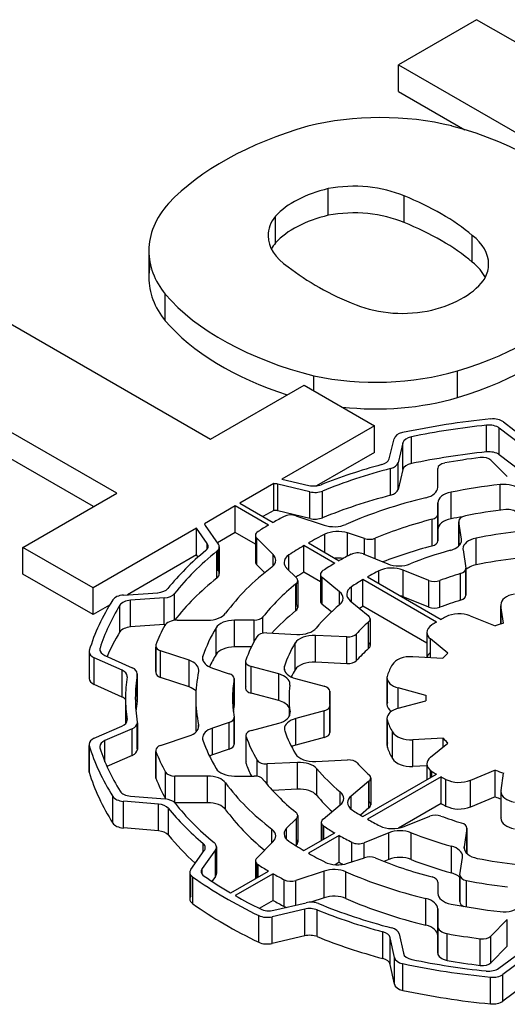
# Model space of a CAD drawing. Extents: x -2450 to 881, y -853 to 1550.
# Drawn here: x -20 to -12, y 574 to 589 of the extents above; entities that cross this region are included whole.
import ezdxf

# ---------------------------------------------------------------- set-up
doc = ezdxf.new("R2010")
doc.units = 0
doc.header["$MEASUREMENT"] = 0
doc.layers.add('View', color=7, linetype='Continuous')

msp = doc.modelspace()

# ---------------------------------------------------------------- linework, layer by layer
at = {"layer": 'View'}
for p, q in [((-12.821, 589.437), (-14.014, 588.748)), ((-9.302, 587.405), (-12.821, 589.437)), ((-14.014, 588.339), (-14.014, 588.748)), ((-14.014, 588.748), (-9.418, 586.094)), ((-14.014, 588.339), (-13, 587.753)), ((-15.09, 586.445), (-15.09, 586.853)), ((-13.929, 586.333), (-13.929, 586.741)), ((-15.894, 586.025), (-15.894, 586.433)), ((-12.887, 585.729), (-12.887, 586.137)), ((-17.834, 585.903), (-17.834, 585.495)), ((-17.582, 584.83), (-17.582, 585.238)), ((-20.413, 585.053), (-16.891, 583.02)), ((-18.324, 582.193), (-21.846, 584.226)), ((-13.114, 583.656), (-13.114, 584.065)), ((-15.309, 583.76), (-15.309, 583.99)), ((-18.678, 581.989), (-21.846, 583.818)), ((-16.891, 583.02), (-15.459, 583.847)), ((-15.459, 583.847), (-14.384, 583.227)), ((-14.384, 583.227), (-15.797, 582.411)), ((-14.384, 582.818), (-14.384, 583.227)), ((-12.67, 582.826), (-12.67, 583.234)), ((-12.161, 582.95), (-12.474, 583.19)), ((-12.474, 582.782), (-12.474, 583.19)), ((-12.41, 583.284), (-12.092, 583.041)), ((-14.158, 582.719), (-14.083, 583.028)), ((-13.816, 582.649), (-13.816, 583.057)), ((-13.947, 582.964), (-14.021, 582.66)), ((-13.947, 582.556), (-13.947, 582.964)), ((-14.384, 582.818), (-15.271, 582.306)), ((-12.161, 582.542), (-12.474, 582.782)), ((-14.136, 582.163), (-14.136, 582.571)), ((-14.021, 582.252), (-14.021, 582.66)), ((-13.414, 582.284), (-13.414, 582.573)), ((-13.414, 582.573), (-13.414, 582.573)), ((-12.601, 582.699), (-12.351, 582.448)), ((-15.797, 582.411), (-15.387, 582.313)), ((-13.947, 582.556), (-14.021, 582.252)), ((-15.919, 582.341), (-16.44, 582.04)), ((-15.919, 581.932), (-15.919, 582.341)), ((-15.369, 582.215), (-15.86, 582.332)), ((-15.86, 581.924), (-15.86, 582.332)), ((-12.462, 581.933), (-12.462, 582.325)), ((-19.757, 581.366), (-18.324, 582.193)), ((-15.369, 581.807), (-15.369, 582.215)), ((-15.178, 581.819), (-15.178, 582.227)), ((-13.211, 581.801), (-13.211, 582.21)), ((-16.511, 581.999), (-16.982, 581.727)), ((-16.002, 581.705), (-16.511, 581.999)), ((-16.511, 581.591), (-16.511, 581.999)), ((-16.44, 582.04), (-15.931, 581.746)), ((-13.414, 581.638), (-13.414, 582.046)), ((-13.414, 582.046), (-13.414, 581.874)), ((-15.919, 581.932), (-16.087, 581.836)), ((-15.369, 581.807), (-15.86, 581.924)), ((-15.585, 581.85), (-15.151, 581.705)), ((-13.414, 581.466), (-13.414, 581.874)), ((-13.414, 581.874), (-13.414, 581.466)), ((-13.414, 581.466), (-13.414, 581.874)), ((-17.102, 581.658), (-18.682, 580.745)), ((-16.94, 581.426), (-17.102, 581.658)), ((-17.102, 581.25), (-17.102, 581.658)), ((-16.969, 581.699), (-16.77, 581.415)), ((-13.502, 581.387), (-13.502, 581.795)), ((-13.094, 581.765), (-13.094, 581.388)), ((-13.053, 581.491), (-13.093, 581.758)), ((-13.093, 581.388), (-13.093, 581.758)), ((-16.511, 581.591), (-16.783, 581.434)), ((-16.202, 581.412), (-16.511, 581.591)), ((-16.202, 581.549), (-16.202, 581.141)), ((-15.931, 581.255), (-16.182, 581.505)), ((-16.182, 581.097), (-16.182, 581.505)), ((-15.141, 581.29), (-15.141, 581.566)), ((-14.536, 581.5), (-14.794, 581.586)), ((-14.794, 581.231), (-14.794, 581.586)), ((-14.374, 581.192), (-14.374, 581.504)), ((-13.414, 581.638), (-13.414, 581.466)), ((-12.828, 581.099), (-12.828, 581.507)), ((-18.682, 580.745), (-19.757, 581.366)), ((-19.757, 580.957), (-19.757, 581.366)), ((-16.94, 581.34), (-16.94, 581.426)), ((-16.755, 581.372), (-16.755, 580.964)), ((-14.99, 581.121), (-15.461, 581.393)), ((-15.461, 580.984), (-15.461, 581.393)), ((-15.39, 581.433), (-14.92, 581.162)), ((-14.536, 581.257), (-14.536, 581.5)), ((-13.053, 581.461), (-13.053, 581.491)), ((-17.102, 581.25), (-18.158, 580.64)), ((-17.079, 581.217), (-17.102, 581.25)), ((-16.793, 580.897), (-16.793, 581.305)), ((-16.77, 581.007), (-16.77, 581.329)), ((-15.931, 581.082), (-15.931, 581.255)), ((-15.691, 581.015), (-15.691, 581.249)), ((-14.555, 581.265), (-14.18, 581.113)), ((-13.028, 581.329), (-12.986, 581.049)), ((-16.061, 580.977), (-16.182, 581.097)), ((-18.682, 580.337), (-19.757, 580.957)), ((-15.725, 581.049), (-15.576, 580.9)), ((-15.208, 580.838), (-15.461, 580.984)), ((-15.208, 580.952), (-15.208, 580.544)), ((-14.917, 580.685), (-15.181, 580.903)), ((-15.181, 580.494), (-15.181, 580.903)), ((-14.488, 580.913), (-13.364, 580.264)), ((-14.314, 580.812), (-14.314, 581.006)), ((-13.551, 580.859), (-13.944, 581.018)), ((-13.944, 580.61), (-13.944, 581.018)), ((-13.066, 580.557), (-13.066, 580.965)), ((-12.986, 580.641), (-12.986, 581.034)), ((-12.985, 581.042), (-12.985, 580.634)), ((-15.584, 580.398), (-15.584, 580.806)), ((-15.576, 580.491), (-15.576, 580.813)), ((-15.556, 580.856), (-15.556, 580.448)), ((-14.733, 580.534), (-14.733, 580.763)), ((-13.435, 580.223), (-14.559, 580.872)), ((-14.559, 580.464), (-14.559, 580.872)), ((-13.551, 580.451), (-13.551, 580.859)), ((-13.383, 580.449), (-13.383, 580.858)), ((-18.682, 580.337), (-18.682, 580.745)), ((-18.221, 580.635), (-17.697, 580.672)), ((-17.438, 580.251), (-17.438, 580.659)), ((-14.917, 580.486), (-14.917, 580.685)), ((-13.551, 580.451), (-13.944, 580.61)), ((-18.434, 580.481), (-18.682, 580.337)), ((-18.275, 580.072), (-18.275, 580.48)), ((-17.596, 580.592), (-18.111, 580.556)), ((-18.111, 580.148), (-18.111, 580.556)), ((-17.596, 580.184), (-17.596, 580.592)), ((-15.04, 580.378), (-15.181, 580.494)), ((-14.753, 580.55), (-14.477, 580.322)), ((-13.582, 579.9), (-14.559, 580.464)), ((-12.451, 580.487), (-12.451, 580.192)), ((-12.41, 580.205), (-12.45, 580.472)), ((-12.45, 580.192), (-12.45, 580.472)), ((-16.087, 580.053), (-16.087, 580.302)), ((-12.918, 580.316), (-12.537, 580.163)), ((-17.596, 580.184), (-18.111, 580.148)), ((-17.398, 580.252), (-16.934, 580.252)), ((-16.223, 580.252), (-16.521, 580.252)), ((-16.521, 579.843), (-16.521, 580.252)), ((-16.223, 579.926), (-16.223, 580.252)), ((-14.473, 579.817), (-14.473, 580.225)), ((-14.449, 580.272), (-14.449, 579.864)), ((-16.805, 579.726), (-16.805, 580.134)), ((-16.028, 580.057), (-15.569, 580.033)), ((-14.804, 579.995), (-15.285, 580.019)), ((-15.285, 579.611), (-15.285, 580.019)), ((-14.658, 579.633), (-14.658, 580.041)), ((-13.582, 580.064), (-13.582, 579.683)), ((-17.727, 579.858), (-17.727, 579.449)), ((-15.595, 579.495), (-15.595, 579.903)), ((-14.804, 579.586), (-14.804, 579.995)), ((-13.261, 579.745), (-13.527, 579.964)), ((-13.527, 579.68), (-13.527, 579.964)), ((-18.745, 579.768), (-18.745, 579.36)), ((-18.742, 579.379), (-18.742, 579.749)), ((-18.578, 579.783), (-18.578, 579.825)), ((-18.505, 579.713), (-18.085, 579.524)), ((-17.724, 579.468), (-17.724, 579.839)), ((-17.218, 579.638), (-17.652, 579.783)), ((-17.652, 579.374), (-17.652, 579.783)), ((-17.005, 579.635), (-17.005, 579.702)), ((-16.265, 579.843), (-16.521, 579.843)), ((-18.242, 579.485), (-18.668, 579.677)), ((-18.668, 579.269), (-18.668, 579.677)), ((-17.218, 579.23), (-17.218, 579.638)), ((-16.353, 579.621), (-16.353, 579.213)), ((-16.35, 579.23), (-16.35, 579.604)), ((-15.758, 579.485), (-15.758, 579.55)), ((-14.804, 579.586), (-15.285, 579.611)), ((-13.797, 579.694), (-13.335, 579.67)), ((-18.242, 579.076), (-18.242, 579.485)), ((-18.009, 579.433), (-18.009, 579.025)), ((-18.009, 579.014), (-18.009, 579.422)), ((-16.861, 579.519), (-16.603, 579.433)), ((-15.847, 579.43), (-16.266, 579.542)), ((-16.266, 579.134), (-16.266, 579.542)), ((-15.847, 579.021), (-15.847, 579.43)), ((-18.242, 579.076), (-18.668, 579.269)), ((-17.218, 579.23), (-17.652, 579.374)), ((-16.529, 578.941), (-16.529, 579.35)), ((-16.528, 579.358), (-16.528, 578.95)), ((-15.59, 579.36), (-15.151, 579.242)), ((-14.192, 579.373), (-14.192, 578.964)), ((-14.185, 579), (-14.185, 579.336)), ((-15.847, 579.021), (-16.266, 579.134)), ((-15.065, 579.164), (-15.065, 578.958)), ((-15.065, 578.96), (-15.065, 579.16)), ((-13.598, 579.102), (-14.019, 579.216)), ((-14.019, 578.904), (-14.019, 579.216)), ((-18.189, 579.06), (-18.189, 578.668)), ((-17.114, 579.06), (-17.114, 578.651)), ((-15.689, 579.06), (-15.689, 578.777)), ((-14.019, 578.904), (-13.598, 579.017)), ((-13.599, 579.06), (-13.599, 579.017)), ((-13.598, 579.017), (-13.598, 579.017)), ((-15.674, 578.819), (-15.674, 578.849)), ((-15.15, 578.864), (-15.586, 578.747)), ((-15.15, 578.456), (-15.15, 578.864)), ((-15.064, 578.943), (-15.064, 578.535)), ((-15.064, 578.539), (-15.064, 578.938)), ((-18.165, 578.713), (-18.165, 578.733)), ((-18.009, 578.285), (-18.009, 578.672)), ((-18.008, 578.683), (-18.008, 578.274)), ((-17.071, 578.61), (-17.071, 578.652)), ((-16.603, 578.686), (-16.861, 578.6)), ((-16.603, 578.278), (-16.603, 578.686)), ((-16.529, 578.361), (-16.529, 578.753)), ((-16.528, 578.761), (-16.528, 578.353)), ((-16.262, 578.565), (-15.846, 578.677)), ((-15.586, 578.339), (-15.586, 578.747)), ((-14.192, 578.747), (-14.192, 578.338)), ((-14.185, 578.302), (-14.185, 578.71)), ((-18.667, 578.447), (-18.244, 578.631)), ((-18.088, 578.591), (-18.503, 578.41)), ((-18.088, 578.182), (-18.088, 578.591)), ((-16.861, 578.192), (-16.861, 578.6)), ((-14.107, 578.135), (-14.107, 578.543)), ((-18.746, 578.355), (-18.746, 577.947)), ((-18.503, 578.086), (-18.503, 578.41)), ((-17.652, 578.337), (-17.218, 578.481)), ((-16.348, 578.487), (-16.348, 578.078)), ((-16.345, 578.061), (-16.345, 578.469)), ((-15.15, 578.456), (-15.586, 578.339)), ((-13.333, 578.447), (-13.796, 578.424)), ((-13.796, 578.016), (-13.796, 578.424)), ((-13.526, 578.154), (-13.259, 578.373)), ((-13.333, 578.313), (-13.333, 578.447)), ((-18.743, 577.927), (-18.743, 578.336)), ((-17.727, 578.262), (-17.727, 577.853)), ((-17.724, 577.835), (-17.724, 578.243)), ((-16.603, 578.278), (-16.861, 578.192)), ((-18.088, 578.182), (-18.473, 578.015)), ((-16.177, 577.863), (-16.177, 578.111)), ((-15.561, 578.076), (-16.022, 578.053)), ((-16.022, 577.737), (-16.022, 578.053)), ((-15.561, 577.668), (-15.561, 578.076)), ((-15.279, 578.09), (-14.795, 578.115)), ((-13.58, 578.055), (-13.58, 577.812)), ((-17.578, 577.52), (-17.578, 577.928)), ((-15.264, 577.57), (-15.264, 577.978)), ((-14.559, 577.247), (-13.435, 577.896)), ((-13.58, 578.026), (-13.796, 578.016)), ((-13.526, 577.844), (-13.526, 577.955)), ((-13.503, 577.857), (-13.503, 577.939)), ((-12.535, 577.956), (-12.916, 577.802)), ((-12.535, 577.548), (-12.535, 577.956)), ((-12.447, 577.646), (-12.407, 577.913)), ((-16.934, 577.868), (-17.435, 577.868)), ((-17.435, 577.459), (-17.435, 577.868)), ((-16.934, 577.459), (-16.934, 577.868)), ((-16.658, 577.354), (-16.658, 577.762)), ((-16.521, 577.868), (-16.223, 577.868)), ((-14.466, 577.788), (-14.741, 577.561)), ((-13.364, 577.855), (-14.488, 577.206)), ((-14.466, 577.38), (-14.466, 577.788)), ((-14.463, 577.477), (-14.463, 577.79)), ((-14.439, 577.838), (-14.439, 577.429)), ((-13.364, 577.447), (-13.364, 577.855)), ((-13.289, 577.407), (-13.289, 577.815)), ((-12.916, 577.394), (-12.916, 577.802)), ((-15.561, 577.668), (-15.943, 577.648)), ((-14.906, 577.425), (-14.906, 577.624)), ((-12.448, 577.631), (-12.448, 577.223)), ((-12.447, 577.238), (-12.447, 577.616)), ((-18.382, 577.147), (-18.382, 577.555)), ((-17.686, 577.438), (-18.222, 577.481)), ((-18.222, 577.073), (-18.222, 577.481)), ((-18.112, 577.56), (-17.585, 577.517)), ((-17.686, 577.029), (-17.686, 577.438)), ((-16.934, 577.459), (-17.435, 577.459)), ((-14.741, 577.363), (-14.741, 577.561)), ((-13.364, 577.447), (-14.017, 577.07)), ((-12.535, 577.548), (-12.916, 577.394)), ((-17.533, 576.964), (-17.533, 577.373)), ((-15.169, 577.209), (-14.906, 577.425)), ((-14.466, 577.38), (-14.598, 577.271)), ((-15.576, 577.22), (-15.725, 577.071)), ((-15.576, 576.811), (-15.576, 577.22)), ((-15.556, 577.263), (-15.556, 576.855)), ((-15.196, 577.159), (-15.196, 576.879)), ((-13.93, 577.094), (-13.535, 577.254)), ((-17.686, 577.029), (-18.222, 577.073)), ((-15.951, 576.844), (-15.951, 577.055)), ((-15.725, 576.897), (-15.725, 577.071)), ((-15.461, 576.727), (-14.99, 576.998)), ((-15.169, 576.895), (-15.169, 577.109)), ((-15.158, 576.901), (-15.158, 577.101)), ((-14.164, 577), (-14.541, 576.847)), ((-14.164, 576.591), (-14.164, 577)), ((-13.821, 576.592), (-13.821, 577)), ((-12.969, 577.065), (-13.011, 576.787)), ((-12.969, 576.682), (-12.969, 577.065)), ((-12.968, 577.072), (-12.968, 576.682)), ((-17.003, 576.701), (-17.003, 576.837)), ((-16.182, 576.614), (-15.931, 576.864)), ((-14.92, 576.957), (-15.39, 576.686)), ((-14.92, 576.549), (-14.92, 576.957)), ((-14.726, 576.556), (-14.726, 576.853)), ((-14.541, 576.618), (-14.541, 576.847)), ((-17.191, 576.44), (-16.984, 576.728)), ((-16.814, 576.739), (-17.018, 576.455)), ((-16.814, 576.33), (-16.814, 576.739)), ((-16.799, 576.783), (-16.799, 576.375)), ((-15.576, 576.811), (-15.585, 576.802)), ((-13.206, 576.387), (-13.206, 576.795)), ((-13.011, 576.757), (-13.011, 576.787)), ((-16.202, 576.57), (-16.202, 576.299)), ((-14.92, 576.549), (-14.984, 576.512)), ((-14.794, 576.533), (-14.536, 576.619)), ((-14.164, 576.591), (-14.239, 576.561)), ((-13.076, 576.358), (-13.035, 576.623)), ((-17.206, 576.396), (-17.206, 575.988)), ((-17.018, 576.367), (-17.018, 576.455)), ((-16.581, 576.079), (-16.002, 576.414)), ((-16.182, 576.31), (-16.182, 576.527)), ((-16.162, 576.321), (-16.162, 576.512)), ((-15.151, 576.414), (-15.585, 576.269)), ((-15.151, 576.006), (-15.151, 576.414)), ((-14.821, 575.994), (-14.821, 576.402)), ((-17.191, 576.032), (-17.191, 576.352)), ((-17.161, 575.915), (-17.161, 576.323)), ((-16.814, 576.33), (-16.867, 576.256)), ((-15.931, 576.373), (-16.511, 576.039)), ((-15.931, 575.965), (-15.931, 576.373)), ((-15.762, 575.872), (-15.762, 576.281)), ((-15.585, 575.893), (-15.585, 576.269)), ((-13.414, 576.245), (-13.414, 576.073)), ((-13.076, 576.351), (-13.076, 575.942)), ((-13.076, 575.95), (-13.076, 576.343)), ((-12.974, 575.866), (-12.974, 576.269)), ((-15.931, 575.965), (-16.143, 575.843)), ((-15.151, 576.006), (-15.354, 575.938)), ((-13.597, 575.586), (-13.597, 575.995)), ((-15.448, 575.832), (-15.948, 575.715)), ((-15.921, 575.815), (-15.429, 575.93)), ((-15.448, 575.424), (-15.448, 575.832)), ((-15.259, 575.411), (-15.259, 575.819)), ((-13.414, 575.567), (-13.414, 575.835)), ((-13.414, 575.427), (-13.414, 575.835)), ((-13.414, 575.835), (-13.414, 575.427)), ((-13.414, 575.427), (-13.414, 575.835)), ((-16.151, 575.325), (-16.151, 575.734)), ((-15.948, 575.307), (-15.948, 575.715)), ((-12.351, 575.671), (-12.601, 575.42)), ((-12.351, 575.263), (-12.351, 575.671)), ((-14.256, 575.077), (-14.256, 575.485)), ((-13.414, 575.159), (-13.414, 575.567)), ((-13.414, 575.567), (-13.414, 575.159)), ((-15.448, 575.424), (-15.948, 575.307)), ((-14.078, 575.092), (-14.142, 575.394)), ((-14.142, 574.986), (-14.142, 575.394)), ((-14.004, 575.453), (-13.941, 575.156)), ((-13.414, 575.159), (-13.414, 575.427)), ((-13.273, 575.049), (-13.273, 575.457)), ((-12.764, 574.971), (-12.764, 575.379)), ((-12.601, 575.012), (-12.601, 575.42)), ((-12.351, 575.263), (-12.601, 575.012)), ((-14.078, 574.684), (-14.078, 575.092)), ((-12.481, 574.928), (-12.153, 575.17)), ((-12.085, 575.08), (-12.418, 574.834)), ((-14.078, 574.684), (-14.142, 574.986)), ((-13.949, 574.59), (-13.949, 574.998)), ((-12.609, 574.383), (-12.609, 574.791)), ((-12.418, 574.426), (-12.418, 574.834)), ((-12.085, 574.672), (-12.418, 574.426))]:
    msp.add_line(p, q, dxfattribs=at)
for centre, major_axis, start_param, end_param in [((-14.292, 586.326), (2.795, 0), 1.16878, 1.97808), ((-13.188, 585.242), (4.963, 0), 2.03264, 2.63759), ((-15.05, 585.51), (4.394, 0), 0.381724, 1.13583), ((-14.695, 586.157), (-1.268, 0), -2.21906, -1.25392), ((-14.491, 586.004), (-1.587, 0), -1.184, -0.48647), ((-15.077, 585.903), (2.756, 0), 2.67032, 3.14159), ((-16.2, 584.834), (-4.008, 0), -2.54346, -2.17305), ((-14.695, 585.749), (1.268, 0), 0.922528, 1.88768), ((-14.767, 586.132), (-1.243, 0), -0.433474, 0), ((-14.491, 585.596), (1.587, 0), 1.95759, 2.65512), ((-16.2, 584.426), (4.008, 0), 0.598137, 0.968542), ((-14.767, 586.132), (-1.243, 0), 0, 0.720475), ((-14.767, 585.723), (1.243, 0), 2.70812, 2.85313), ((-13.918, 585.699), (-1.281, 0), -3.14159, -2.50626), ((-15.077, 585.903), (2.756, 0), 3.14159, 3.57249), ((-13.918, 585.29), (1.281, 0), 0.279723, 0.635331), ((-15.077, 585.495), (2.756, 0), 3.01298, 3.14159), ((-12.285, 587.081), (-4.212, 0), -5.6581, -5.31195), ((-13.918, 585.699), (-1.281, 0), -3.43342, -3.14159), ((-15.077, 585.495), (2.756, 0), 3.14159, 3.57249), ((-14.093, 585.788), (-1.496, 0), -4.30938, -3.49909), ((-15.311, 586.476), (4.719, 0), 5.19662, 5.83513), ((-13.455, 586.428), (4.613, 0), 3.60475, 4.2988), ((-13.953, 585.663), (-1.243, 0), -5.3187, -4.34441), ((-13.455, 586.02), (4.613, 0), 3.60475, 4.20014), ((-15.311, 586.068), (4.719, 0), 5.19662, 5.83513), ((-14.359, 585.469), (2.733, 0), 4.3575, 5.18544), ((-14.359, 585.061), (2.733, 0), 4.52116, 5.18544), ((-11.349, 579.06), (-7.5, 0), -1.40279, -1.216), ((-12.57, 583.215), (-0.2, 0), -2.49582, -1.40279), ((-11.349, 579.06), (7.35, 0), 1.75152, 1.91311), ((-12.634, 583.12), (0.2, 0), 0.645763, 1.75152), ((-13.885, 583.012), (-0.2, 0), -1.21601, -0.139593), ((-13.749, 582.948), (0.2, 0), 1.91313, 3.00194), ((-14.356, 582.735), (0.2, 0), 5.15378, 6.14352), ((-11.349, 578.651), (7.35, 0), 1.75152, 1.91311), ((-11.349, 579.06), (-6.53, 0), -1.3524, -1.26598), ((-12.731, 582.656), (-0.15, 0), -2.61799, -1.3524), ((-12.634, 582.712), (0.2, 0), 0.645763, 1.75152), ((-11.349, 579.06), (-6.84, 0), -1.12942, -0.973149), ((-11.349, 579.06), (6.69, 0), 2.00047, 2.18016), ((-14.219, 582.676), (-0.2, 0), -4.28271, -3.28122), ((-13.749, 582.54), (0.2, 0), 1.91313, 3.00194), ((-13.264, 582.573), (-0.15, 0), -1.26598, 0), ((-13.264, 582.573), (-0.15, 0), 0, 0.000015), ((-15.937, 582.226), (0.2, 0), 1.17805, 1.48071), ((-15.31, 582.42), (0.2, 0), 4.31969, 5.31003), ((-13.714, 582.284), (0.3, 0), 5.1129, 6.283194), ((-11.349, 579.06), (5.765, 0), 1.76513, 1.89961), ((-12.404, 582.155), (0.3, 0), 0.523595, 1.76514), ((-15.292, 582.322), (-0.2, 0), -5.10507, -4.10303), ((-11.349, 578.651), (6.69, 0), 2.00047, 2.18016), ((-11.349, 579.06), (-5.765, 0), -1.17027, -0.92454), ((-14.219, 582.268), (-0.2, 0), -4.28271, -3.28122), ((-13.114, 582.046), (0.3, 0), 1.89962, 3.14159), ((-11.349, 579.06), (-6.53, 0), -0.828797, -0.793054), ((-15.937, 581.818), (0.2, 0), 1.17805, 1.48071), ((-15.66, 581.775), (-0.15, 0), -2.09441, -0.828792), ((-15.292, 581.913), (-0.2, 0), -5.10507, -4.10303), ((-13.564, 581.874), (-0.15, 0), -4.28592, -3.14159), ((-13.564, 581.874), (-0.15, 0), -3.14159, -3.14157), ((-11.349, 578.651), (5.765, 0), 1.86727, 1.89961), ((-12.944, 581.765), (-0.15, 0), -1.24282, 0), ((-11.349, 579.06), (-5.1, 0), -1.3689, -1.24281), ((-12.342, 581.859), (-0.15, 0), -2.70525, -1.36891), ((-16.783, 581.742), (0.2, 0), 3.27267, 3.52558), ((-11.349, 579.06), (-6.53, 0), -0.77774, -0.741998), ((-15.001, 581.855), (0.3, 0), 4.1888, 5.35865), ((-11.349, 579.06), (5.204, 0), 1.99727, 2.19104), ((-13.114, 581.638), (0.3, 0), 1.89962, 3.14159), ((-12.944, 581.765), (-0.15, 0), 0, 0.087265), ((-16.052, 581.549), (-0.15, 0), -0.741999, 0), ((-16.052, 581.549), (-0.15, 0), 0, 0.523605), ((-11.349, 579.06), (5.765, 0), 2.28873, 2.34752), ((-14.944, 581.436), (0.3, 0), 1.0472, 2.28874), ((-14.461, 581.575), (-0.15, 0), -5.23599, -4.09216), ((-12.729, 581.344), (0.3, 0), 1.90645, 3.14159), ((-11.349, 579.06), (4.49, 0), 1.76617, 1.90645), ((-17.125, 581.383), (0.2, 0), 5.67461, 6.28319), ((-17.125, 581.383), (0.2, 0), 0, 0.383993), ((-16.955, 581.372), (-0.2, 0), -3.76188, -3.14159), ((-16.955, 581.372), (-0.2, 0), -3.14159, -2.7576), ((-11.349, 579.06), (5.765, 0), 2.36487, 2.42366), ((-11.349, 578.651), (5.204, 0), 1.99727, 2.16331), ((-13.564, 581.466), (-0.15, 0), -4.28592, -3.14157), ((-13.351, 581.476), (0.3, 0), 5.15862, 6.283185), ((-13.351, 581.476), (0.3, 0), 0, 0.087257), ((-11.349, 579.06), (-6.84, 0), -0.608549, -0.438962), ((-11.349, 579.06), (6.69, 0), 2.5213, 2.71462), ((-16.191, 581.168), (0.3, 0), 0, 0.523595), ((-15.465, 581.135), (0.3, 0), 2.42366, 3.14159), ((-14.944, 581.028), (0.3, 0), 1.29274, 1.70603), ((-11.349, 579.06), (-5.1, 0), -0.843275, -0.795201), ((-14.641, 581.194), (-0.15, 0), -2.18166, -0.843275), ((-11.349, 579.06), (-4.34, 0), -1.12456, -0.960647), ((-12.729, 581.344), (0.3, 0), 3.14159, 3.22886), ((-11.349, 579.06), (-5.765, 0), -0.646256, -0.400523), ((-16.052, 581.141), (-0.15, 0), -0.523604, 0), ((-16.052, 581.141), (-0.15, 0), 0, 0.523605), ((-16.191, 581.168), (0.3, 0), 5.63694, 6.283185), ((-15.465, 581.135), (0.3, 0), 3.14159, 3.66519), ((-11.349, 579.06), (-5.1, 0), -0.775593, -0.723819), ((-14.116, 580.876), (0.3, 0), 0.959931, 2.29217), ((-14.008, 581.255), (0.3, 0), 4.10153, 5.32252), ((-12.729, 580.935), (0.3, 0), 1.90645, 2.59292), ((-11.349, 578.651), (4.49, 0), 1.76617, 1.90645), ((-16.955, 580.964), (-0.2, 0), -3.76188, -3.14159), ((-16.955, 580.964), (-0.2, 0), -3.14159, -2.7576), ((-11.349, 578.651), (5.765, 0), 2.36487, 2.39619), ((-15.058, 580.952), (-0.15, 0), -0.723821, 0), ((-15.058, 580.952), (-0.15, 0), 0, 0.610865), ((-11.349, 579.06), (4.49, 0), 2.29217, 2.34506), ((-11.349, 579.06), (3.72, 0), 2.0505, 2.14944), ((-13.135, 581.042), (-0.15, 0), -4.23269, -3.14159), ((-13.135, 581.042), (-0.15, 0), -3.14159, -3.0543), ((-11.349, 578.651), (6.69, 0), 2.5213, 2.71462), ((-11.349, 579.06), (5.204, 0), 2.52135, 2.71512), ((-15.706, 580.856), (-0.15, 0), -3.76186, -3.14159), ((-15.706, 580.856), (-0.15, 0), -3.14159, -2.61799), ((-14.507, 580.649), (0.3, 0), 2.4246, 3.14159), ((-11.349, 579.06), (4.49, 0), 2.36733, 2.4246), ((-13.465, 580.93), (-0.15, 0), -5.32324, -4.13377), ((-18.196, 580.521), (-0.2, 0), -1.44861, -0.354027), ((-17.722, 580.787), (0.2, 0), 4.83454, 5.84422), ((-17.62, 580.707), (-0.2, 0), -4.59019, -3.56859), ((-15.163, 580.586), (0.3, 0), 0, 0.610866), ((-14.507, 580.649), (0.3, 0), 3.14159, 3.75246), ((-14.116, 580.468), (0.3, 0), 0.959931, 1.13436), ((-13.135, 580.634), (-0.15, 0), -4.23269, -3.14159), ((-13.135, 580.634), (-0.15, 0), -3.14159, -3.0543), ((-12.151, 580.487), (-0.3, 0), -1.25704, 0), ((-11.349, 579.06), (-7.5, 0), -0.354021, -0.168865), ((-11.349, 579.06), (7.35, 0), 2.80031, 2.96024), ((-18.087, 580.441), (0.2, 0), 1.69299, 2.8003), ((-15.706, 580.448), (-0.15, 0), -3.14159, -2.61799), ((-11.349, 579.06), (-4.34, 0), -0.606055, -0.442147), ((-15.058, 580.544), (-0.15, 0), -0.61087, 0), ((-15.058, 580.544), (-0.15, 0), 0, 0.610865), ((-15.163, 580.586), (0.3, 0), 5.67712, 6.283185), ((-11.349, 578.651), (4.49, 0), 2.36733, 2.38401), ((-13.465, 580.522), (-0.15, 0), -5.32324, -4.13377), ((-11.349, 578.651), (3.72, 0), 2.0505, 2.14944), ((-12.151, 580.487), (-0.3, 0), 0, 0.087265), ((-16.934, 580.425), (0.3, 0), 4.71238, 5.88266), ((-16.223, 580.338), (-0.15, 0), -4.71241, -3.56804), ((-11.349, 578.651), (5.204, 0), 2.52135, 2.65637), ((-15.706, 580.448), (-0.15, 0), -3.76186, -3.14159), ((-14.599, 580.272), (-0.15, 0), -3.14159, -2.53072), ((-11.349, 579.06), (-2.9, 0), -0.837165, -0.80264), ((-13.09, 580.175), (-0.3, 0), -2.18166, -0.837165), ((-11.349, 579.06), (-6.53, 0), -0.299025, -0.218399), ((-17.62, 580.299), (-0.2, 0), -4.59019, -4.50242), ((-17.398, 580.136), (-0.2, 0), -1.57079, -0.299025), ((-17.62, 580.299), (-0.2, 0), -3.58517, -3.56859), ((-16.521, 580.078), (0.3, 0), 1.5708, 2.81278), ((-11.349, 579.06), (3.72, 0), 2.56792, 2.66685), ((-14.599, 580.272), (-0.15, 0), -3.71524, -3.14159), ((-13.282, 580.064), (-0.3, 0), -0.73275, 0), ((-11.349, 579.06), (-2.9, 0), -0.768155, -0.732748), ((-11.349, 579.06), (-2.25, 0), -1.07984, -1.01433), ((-11.349, 578.651), (7.35, 0), 2.80031, 2.89232), ((-18.087, 580.033), (0.2, 0), 1.69299, 2.8003), ((-11.349, 579.06), (5.765, 0), 2.81278, 2.94726), ((-11.349, 579.06), (-5.1, 0), -0.324289, -0.197639), ((-16.041, 579.97), (-0.15, 0), -1.65806, -0.324294), ((-15.311, 579.846), (0.3, 0), 1.48352, 2.81031), ((-15.543, 580.206), (0.3, 0), 4.62514, 5.84101), ((-14.791, 580.081), (-0.15, 0), -4.79964, -3.61637), ((-13.282, 580.064), (-0.3, 0), 0, 0.610865), ((-17.577, 579.858), (-0.15, 0), -0.218394, 0), ((-17.577, 579.858), (-0.15, 0), 0, 1.047185), ((-11.349, 579.06), (4.49, 0), 2.81031, 2.95125), ((-14.599, 579.864), (-0.15, 0), -3.14159, -2.56794), ((-14.599, 579.864), (-0.15, 0), -3.71524, -3.14159), ((-18.545, 579.768), (-0.2, 0), -0.168865, 0), ((-18.545, 579.768), (-0.2, 0), 0, 0.907565), ((-18.382, 579.804), (0.2, 0), 2.96024, 3.14159), ((-18.382, 579.804), (0.2, 0), 3.14159, 4.04917), ((-16.711, 579.669), (0.3, 0), 2.94725, 3.14159), ((-11.349, 578.651), (5.765, 0), 2.81278, 2.87218), ((-16.521, 579.67), (0.3, 0), 1.5708, 2.81278), ((-11.349, 578.651), (3.72, 0), 2.56792, 2.66685), ((-13.823, 579.521), (-0.3, 0), -1.65807, -0.312474), ((-13.282, 579.655), (-0.3, 0), -0.61087, -0.157043), ((-11.349, 579.06), (-2.25, 0), -0.555383, -0.489403), ((-17.368, 579.488), (0.3, 0), 0, 1.0472), ((-16.711, 579.669), (0.3, 0), 3.14159, 4.18879), ((-16.203, 579.621), (-0.15, 0), -0.197643, 0), ((-16.203, 579.621), (-0.15, 0), 0, 1.134475), ((-15.463, 579.517), (0.3, 0), 2.95125, 3.14159), ((-15.311, 579.438), (0.3, 0), 1.48352, 2.81031), ((-14.791, 579.673), (-0.15, 0), -4.79964, -3.61637), ((-11.349, 579.06), (-2.9, 0), -0.31248, -0.210055), ((-18.365, 579.394), (0.2, 0), 0, 0.907575), ((-18.209, 579.433), (-0.2, 0), -3.14159, -2.23402), ((-11.349, 579.06), (6.69, 0), 3.0476, 3.14159), ((-18.209, 579.433), (-0.2, 0), -3.23558, -3.14159), ((-17.577, 579.449), (-0.15, 0), -0.218394, 0), ((-17.577, 579.449), (-0.15, 0), 0, 1.047185), ((-11.349, 579.06), (-5.765, 0), -0.122655, 0), ((-17.368, 579.488), (0.3, 0), 6.16051, 6.283185), ((-16.678, 579.358), (-0.15, 0), -3.14159, -2.09439), ((-15.974, 579.273), (0.3, 0), 0, 1.13447), ((-15.463, 579.517), (0.3, 0), 3.14159, 4.27606), ((-11.349, 578.651), (4.49, 0), 2.81031, 2.85491), ((-13.892, 579.373), (-0.3, 0), -0.210057, 0), ((-18.545, 579.36), (-0.2, 0), -0.168865, 0), ((-18.545, 579.36), (-0.2, 0), 0, 0.907565), ((-11.349, 579.06), (-6.84, 0), -0.082285, 0), ((-18.365, 579.394), (0.2, 0), 6.20088, 6.283185), ((-11.349, 579.06), (5.204, 0), 3.04495, 3.14159), ((-16.678, 579.358), (-0.15, 0), -3.23821, -3.14159), ((-11.349, 579.06), (-4.34, 0), -0.079601, 0), ((-15.974, 579.273), (0.3, 0), 6.20357, 6.283185), ((-13.892, 579.373), (-0.3, 0), 0, 1.134465), ((-17.368, 579.08), (0.3, 0), 0.538603, 1.0472), ((-16.203, 579.213), (-0.15, 0), -0.197643, 0), ((-16.203, 579.213), (-0.15, 0), 0, 1.134475), ((-15.215, 579.164), (-0.15, 0), -3.14159, -2.00711), ((-11.349, 579.06), (3.72, 0), 3.09499, 3.14159), ((-15.215, 579.164), (-0.15, 0), -3.18822, -3.14159), ((-11.349, 579.06), (-2.25, 0), -0.032893, 0), ((-18.365, 578.985), (0.2, 0), 0.49304, 0.907575), ((-11.349, 579.06), (-6.84, 0), 0, 0.082925), ((-11.349, 579.06), (6.69, 0), 3.14159, 3.23648), ((-11.349, 578.651), (6.69, 0), 3.0476, 3.08872), ((-18.209, 579.025), (-0.2, 0), -3.14159, -3.04761), ((-18.209, 579.025), (-0.2, 0), -3.23558, -3.14159), ((-11.349, 579.06), (-5.765, 0), 0, 0.122655), ((-11.349, 579.06), (5.204, 0), 3.14159, 3.23824), ((-16.678, 578.95), (-0.15, 0), -3.14159, -3.04497), ((-16.678, 578.95), (-0.15, 0), -3.23821, -3.14159), ((-15.974, 578.864), (0.3, 0), 0.314268, 1.13447), ((-11.349, 579.06), (-4.34, 0), 0, 0.084305), ((-11.349, 579.06), (3.72, 0), 3.14159, 3.19391), ((-15.214, 578.943), (-0.15, 0), -3.14159, -3.08928), ((-13.892, 578.964), (-0.3, 0), -0.210057, 0), ((-13.892, 578.964), (-0.3, 0), 0, 0.679775), ((-11.349, 579.06), (-2.25, 0), 0, 0.032895), ((-11.349, 578.651), (-6.84, 0), -0.051712, -0.004203), ((-11.349, 578.651), (-5.765, 0), -0.061366, 0), ((-11.349, 578.651), (5.204, 0), 3.04495, 3.0736), ((-15.972, 578.834), (0.3, 0), 5.14874, 6.28319), ((-11.349, 578.651), (-4.34, 0), -0.079601, -0.055383), ((-15.972, 578.834), (0.3, 0), 0, 0.084312), ((-15.214, 578.943), (-0.15, 0), -4.27608, -3.14159), ((-13.892, 578.747), (-0.3, 0), -1.13446, 0), ((-18.365, 578.723), (0.2, 0), 5.35819, 6.28319), ((-18.365, 578.723), (0.2, 0), 0, 0.082917), ((-18.208, 578.683), (-0.2, 0), -4.06665, -3.14159), ((-18.208, 578.683), (-0.2, 0), -3.14159, -3.0467), ((-11.349, 578.651), (-5.765, 0), 0, 0.032765), ((-17.368, 578.631), (0.3, 0), 0, 0.12267), ((-16.678, 578.761), (-0.15, 0), -4.18877, -3.14159), ((-16.678, 578.761), (-0.15, 0), -3.14159, -3.04495), ((-15.459, 578.59), (0.3, 0), 2.00713, 3.14159), ((-13.892, 578.747), (-0.3, 0), 0, 0.210055), ((-11.349, 579.06), (-2.9, 0), -6.07313, -5.96944), ((-17.368, 578.631), (0.3, 0), 5.23599, 6.283185), ((-16.711, 578.45), (0.3, 0), 2.0944, 3.14159), ((-16.198, 578.487), (-0.15, 0), -1.13447, 0), ((-15.459, 578.59), (0.3, 0), 3.14159, 3.33697), ((-11.349, 579.06), (4.49, 0), 3.33697, 3.47724), ((-15.214, 578.535), (-0.15, 0), -4.27608, -3.14159), ((-15.214, 578.535), (-0.15, 0), -3.14159, -3.08928), ((-13.822, 578.596), (-0.3, 0), -5.96944, -4.62511), ((-18.546, 578.355), (-0.2, 0), -0.925009, 0), ((-18.546, 578.355), (-0.2, 0), 0, 0.167995), ((-18.383, 578.318), (0.2, 0), 2.21655, 3.14159), ((-16.711, 578.45), (0.3, 0), 3.14159, 3.33592), ((-11.349, 579.06), (5.765, 0), 3.33593, 3.47041), ((-16.678, 578.353), (-0.15, 0), -4.18877, -3.14159), ((-16.678, 578.353), (-0.15, 0), -3.14159, -3.04495), ((-16.198, 578.487), (-0.15, 0), 0, 0.201895), ((-11.349, 579.06), (-5.1, 0), -6.08129, -5.9552), ((-13.892, 578.338), (-0.3, 0), -0.210055, 0), ((-11.349, 579.06), (-2.25, 0), -5.79223, -5.72672), ((-11.349, 579.06), (-7.5, 0), -6.11518, -5.92839), ((-18.383, 578.318), (0.2, 0), 3.14159, 3.32233), ((-11.349, 579.06), (7.35, 0), 3.32232, 3.4839), ((-18.208, 578.274), (-0.2, 0), -4.06665, -3.14159), ((-18.208, 578.274), (-0.2, 0), -3.14159, -3.0467), ((-17.577, 578.262), (-0.15, 0), -1.04722, 0), ((-17.577, 578.262), (-0.15, 0), 0, 0.218405), ((-11.349, 579.06), (-6.53, 0), -6.06478, -5.97837), ((-16.711, 578.042), (0.3, 0), 2.0944, 2.27803), ((-15.459, 578.182), (0.3, 0), 2.00713, 2.25976), ((-15.305, 578.263), (0.3, 0), 3.47725, 4.79965), ((-13.892, 578.338), (-0.3, 0), 0, 0.210055), ((-11.349, 578.651), (-2.9, 0), -6.07313, -5.96944), ((-16.198, 578.078), (-0.15, 0), -0.201895, 0), ((-16.198, 578.078), (-0.15, 0), 0, 0.201895), ((-11.349, 578.651), (-5.1, 0), -6.08129, -6.01373), ((-16.035, 578.139), (-0.15, 0), -5.95521, -4.62512), ((-15.535, 577.903), (0.3, 0), 0.446239, 1.65808), ((-14.782, 578.028), (-0.15, 0), -2.66188, -1.4835), ((-11.349, 579.06), (3.72, 0), 3.6213, 3.72023), ((-13.822, 578.188), (-0.3, 0), -5.96944, -4.62511), ((-13.28, 578.055), (-0.3, 0), -0.610887, 0), ((-13.28, 578.055), (-0.3, 0), 0, 0.733645), ((-18.546, 577.947), (-0.2, 0), -0.167997, 0), ((-18.546, 577.947), (-0.2, 0), 0, 0.167995), ((-11.349, 578.651), (-7.5, 0), -6.11518, -5.92839), ((-17.435, 577.954), (-0.15, 0), -5.97835, -4.71242), ((-16.521, 578.041), (0.3, 0), 3.4704, 4.71239), ((-11.349, 579.06), (-4.34, 0), -5.83695, -5.67304), ((-11.349, 579.06), (-2.9, 0), -5.54955, -5.51503), ((-11.349, 579.06), (-2.25, 0), -5.26777, -5.20179), ((-17.577, 577.853), (-0.15, 0), -0.218409, 0), ((-17.577, 577.853), (-0.15, 0), 0, 0.218405), ((-11.349, 578.651), (-6.53, 0), -6.06478, -5.97837), ((-16.934, 577.694), (0.3, 0), 0.400536, 1.5708), ((-11.349, 579.06), (-5.765, 0), -5.88266, -5.63693), ((-16.223, 577.781), (-0.15, 0), -2.71514, -1.57079), ((-11.349, 579.06), (5.204, 0), 3.56807, 3.76184), ((-14.589, 577.838), (-0.15, 0), -3.75249, -3.14159), ((-14.589, 577.838), (-0.15, 0), -3.14159, -2.56295), ((-11.349, 579.06), (-2.9, 0), -5.48054, -5.44514), ((-13.088, 577.944), (-0.3, 0), -5.44514, -4.10151), ((-18.084, 577.674), (0.2, 0), 3.4839, 4.57278), ((-15.535, 577.495), (0.3, 0), 0.446239, 1.65808), ((-15.152, 577.525), (0.3, 0), 0, 0.610128), ((-12.148, 577.631), (-0.3, 0), -0.087258, 0), ((-12.148, 577.631), (-0.3, 0), 0, 1.258315), ((-18.194, 577.595), (-0.2, 0), -5.92839, -4.85202), ((-17.613, 577.403), (-0.2, 0), -2.71193, -1.71045), ((-17.435, 577.546), (-0.15, 0), -5.97835, -5.93067), ((-17.435, 577.546), (-0.15, 0), -4.73698, -4.71242), ((-11.349, 579.06), (6.69, 0), 3.57127, 3.75095), ((-16.934, 577.286), (0.3, 0), 0.400536, 1.5708), ((-11.349, 578.651), (-4.34, 0), -5.83695, -5.72466), ((-15.152, 577.525), (0.3, 0), 5.67233, 6.283185), ((-14.495, 577.462), (0.3, 0), 2.53075, 3.14159), ((-14.495, 577.462), (0.3, 0), 3.14159, 3.86296), ((-14.589, 577.429), (-0.15, 0), -3.14159, -2.56295), ((-11.349, 578.651), (-2.9, 0), -5.48054, -5.44514), ((-11.349, 578.651), (-2.25, 0), -5.26777, -5.22284), ((-17.714, 577.323), (0.2, 0), 0.441385, 1.4312), ((-11.349, 579.06), (-6.84, 0), -5.84181, -5.68554), ((-11.349, 578.651), (-5.765, 0), -5.88266, -5.6693), ((-15.706, 577.263), (-0.15, 0), -3.14159, -2.52134), ((-11.349, 579.06), (4.49, 0), 3.86297, 3.91585), ((-14.589, 577.429), (-0.15, 0), -3.75249, -3.14159), ((-13.088, 577.536), (-0.3, 0), -5.44514, -4.10151), ((-18.194, 577.187), (-0.2, 0), -5.92839, -4.85202), ((-15.706, 577.263), (-0.15, 0), -3.66519, -3.14159), ((-15.046, 577.159), (-0.15, 0), -0.61085, 0), ((-15.046, 577.159), (-0.15, 0), 0, 0.727515), ((-11.349, 579.06), (4.49, 0), 3.93813, 3.9954), ((-13.449, 577.183), (-0.15, 0), -2.14445, -0.959936), ((-11.349, 579.06), (3.72, 0), 4.13872, 4.23764), ((-13.118, 577.072), (-0.15, 0), -3.14159, -2.04556), ((-12.148, 577.223), (-0.3, 0), -0.087258, 0), ((-12.148, 577.223), (-0.3, 0), 0, 1.258315), ((-17.714, 576.915), (0.2, 0), 0.441385, 1.4312), ((-16.191, 576.951), (0.3, 0), 0, 0.646265), ((-15.465, 576.984), (0.3, 0), 2.618, 3.14159), ((-11.349, 579.06), (-5.1, 0), -5.55566, -5.50759), ((-14.102, 577.236), (0.3, 0), 3.99539, 5.32326), ((-13.992, 576.858), (0.3, 0), 0.96474, 2.18169), ((-11.349, 579.06), (-4.34, 0), -5.31845, -5.15454), ((-13.118, 577.072), (-0.15, 0), -3.22883, -3.14159), ((-11.349, 578.651), (-6.84, 0), -5.84181, -5.71739), ((-17.169, 576.772), (0.2, 0), 0, 0.597622), ((-16.999, 576.783), (-0.2, 0), -3.14159, -2.53222), ((-16.191, 576.951), (0.3, 0), 5.7596, 6.283185), ((-15.465, 576.984), (0.3, 0), 3.14159, 3.85952), ((-11.349, 579.06), (5.765, 0), 3.85953, 3.91832), ((-15.706, 576.855), (-0.15, 0), -3.14159, -2.61799), ((-15.706, 576.855), (-0.15, 0), -3.66519, -3.14159), ((-11.349, 579.06), (-5.1, 0), -5.48798, -5.43621), ((-14.627, 576.918), (-0.15, 0), -5.43619, -4.10157), ((-17.169, 576.772), (0.2, 0), 5.89052, 6.28319), ((-16.999, 576.783), (-0.2, 0), -3.5343, -3.14159), ((-11.349, 579.06), (5.765, 0), 3.93566, 3.99445), ((-13.334, 576.638), (0.3, 0), 0, 1.12865), ((-12.712, 576.772), (0.3, 0), 3.05432, 3.14159), ((-12.712, 576.772), (0.3, 0), 3.14159, 4.38112), ((-16.052, 576.57), (-0.15, 0), -0.523621, 0), ((-16.052, 576.57), (-0.15, 0), 0, 0.742005), ((-14.944, 576.683), (0.3, 0), 3.99445, 5.23598), ((-11.349, 578.651), (-5.1, 0), -5.48798, -5.47217), ((-14.461, 576.544), (-0.15, 0), -2.19106, -1.04716), ((-11.349, 579.06), (5.204, 0), 4.09214, 4.28592), ((-13.992, 576.45), (0.3, 0), 0.96474, 2.18169), ((-11.349, 578.651), (-4.34, 0), -5.31845, -5.15454), ((-13.334, 576.638), (0.3, 0), 6.19591, 6.28319), ((-11.349, 579.06), (4.49, 0), 4.38111, 4.52205), ((-17.006, 576.396), (-0.2, 0), -0.392696, 0), ((-17.006, 576.396), (-0.2, 0), 0, 0.684185), ((-16.833, 576.411), (0.2, 0), 2.74891, 3.14159), ((-16.833, 576.411), (0.2, 0), 3.14159, 3.83826), ((-16.999, 576.375), (-0.2, 0), -3.14159, -2.74889), ((-11.349, 579.06), (-6.53, 0), -5.54119, -5.50544), ((-15.001, 576.264), (0.3, 0), 0.924554, 2.09441), ((-11.349, 579.06), (-5.765, 0), -5.35864, -5.11291), ((-13.334, 576.23), (0.3, 0), 0.534646, 1.12865), ((-11.349, 579.06), (-7.5, 0), -5.599, -5.40729), ((-11.349, 579.06), (7.35, 0), 3.83827, 3.92019), ((-16.999, 576.375), (-0.2, 0), -3.5343, -3.14159), ((-11.349, 579.06), (-6.53, 0), -5.49013, -5.45439), ((-15.66, 576.344), (-0.15, 0), -5.45437, -4.18882), ((-13.564, 576.245), (-0.15, 0), -3.14155, -1.99727), ((-12.926, 576.351), (-0.15, 0), -0.087285, 0), ((-12.926, 576.351), (-0.15, 0), 0, 1.246515), ((-11.349, 579.06), (-5.1, 0), -5.03668, -4.91003), ((-17.006, 575.988), (-0.2, 0), -0.392696, 0), ((-17.006, 575.988), (-0.2, 0), 0, 0.684185), ((-11.349, 579.06), (7.35, 0), 3.93379, 4.00497), ((-11.349, 578.651), (-6.53, 0), -5.49013, -5.45439), ((-15.354, 575.823), (-0.2, 0), -2.19106, -1.18686), ((-15.001, 575.856), (0.3, 0), 0.924554, 2.09441), ((-11.349, 578.651), (-5.765, 0), -5.35864, -5.11291), ((-13.714, 575.835), (0.3, 0), 6.28318, 7.453475), ((-13.114, 576.073), (0.3, 0), 3.14158, 4.38359), ((-12.926, 575.942), (-0.15, 0), -0.087285, 0), ((-12.926, 575.942), (-0.15, 0), 0, 0.919035), ((-11.349, 578.651), (-7.5, 0), -5.599, -5.40729), ((-15.996, 575.922), (0.2, 0), 4.00496, 5.09638), ((-15.66, 575.936), (-0.15, 0), -5.45437, -5.19615), ((-15.374, 575.725), (0.2, 0), 0.962231, 1.95481), ((-11.349, 579.06), (-6.84, 0), -5.32094, -5.15135), ((-11.349, 579.06), (6.69, 0), 4.0921, 4.28541), ((-11.349, 579.06), (5.765, 0), 4.38358, 4.51805), ((-12.404, 575.964), (0.3, 0), 4.51805, 5.75959), ((-16.023, 575.822), (-0.2, 0), -5.40728, -4.32845), ((-14.341, 575.38), (0.2, 0), 0.12218, 1.13183), ((-14.202, 575.439), (-0.2, 0), -3.01944, -1.99777), ((-13.714, 575.427), (0.3, 0), 0, 1.17029), ((-13.214, 575.567), (-0.2, 0), -0.000004, 1.271765), ((-15.374, 575.316), (0.2, 0), 0.962231, 1.95481), ((-11.349, 578.651), (-6.84, 0), -5.32094, -5.15135), ((-13.714, 575.427), (0.3, 0), 6.28318, 6.28319), ((-11.349, 579.06), (-6.53, 0), -5.01141, -4.93079), ((-12.731, 575.464), (-0.15, 0), -4.93078, -3.66523), ((-16.023, 575.414), (-0.2, 0), -5.40728, -4.32845), ((-14.341, 574.972), (0.2, 0), 0.12218, 1.13183), ((-13.88, 575.106), (-0.2, 0), -6.16103, -5.0664), ((-13.742, 575.17), (0.2, 0), 3.26379, 4.3711), ((-11.349, 579.06), (7.35, 0), 4.37111, 4.53104), ((-13.214, 575.159), (-0.2, 0), 0, 1.271765), ((-13.214, 575.159), (-0.2, 0), -0.000004, 0), ((-11.349, 578.651), (-6.53, 0), -5.01141, -4.93079), ((-11.349, 579.06), (-7.5, 0), -5.06641, -4.88125), ((-12.731, 575.055), (-0.15, 0), -4.93078, -3.66523), ((-12.638, 574.999), (0.2, 0), 4.53103, 5.61999), ((-12.576, 574.905), (-0.2, 0), -4.88125, -3.80481), ((-13.88, 574.698), (-0.2, 0), -6.16103, -5.0664), ((-11.349, 578.651), (-7.5, 0), -5.06641, -4.88125), ((-12.576, 574.497), (-0.2, 0), -4.88125, -3.80481)]:
    msp.add_ellipse(centre, major_axis=major_axis, ratio=0.57735, start_param=start_param, end_param=end_param, dxfattribs=at)

doc.saveas('drawing.dxf')
